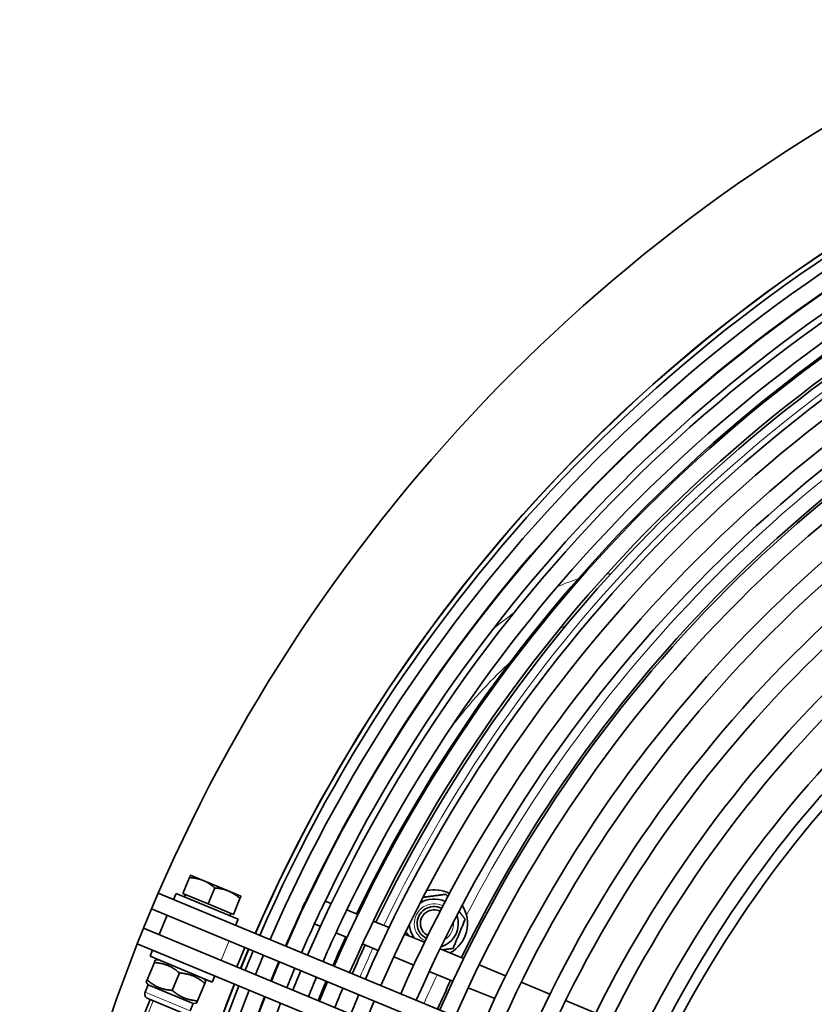
# Model space of a CAD drawing. Units: millimetres. Extents: x 999 to 1799, y -500 to 2443.
# Drawn here: x 999 to 1189, y 2175 to 2410 of the extents above; entities that cross this region are included whole.
import ezdxf

# ---------------------------------------------------------------- set-up
doc = ezdxf.new("R2010")
doc.units = ezdxf.units.MM
doc.layers.add('Widoczne (ISO)', color=1, linetype='Continuous', lineweight=35)
doc.layers.add('Widoczne wąskie (ISO)', color=3, linetype='Continuous', lineweight=9)

msp = doc.modelspace()

# ---------------------------------------------------------------- linework, layer by layer
at = {"layer": 'Widoczne (ISO)'}
for p, q in [((1038.3, 2201.72), (1039.88, 2205.52)), ((1043.1, 2204.82), (1040.1, 2206.06)), ((1049.11, 2202.33), (1043.1, 2204.82)), ((1030.85, 2198.09), (1032.38, 2201.79)), ((1032.38, 2201.79), (1142.78, 2156.06)), ((1036.68, 2201.74), (1036.07, 2200.26)), ((1051.47, 2195.61), (1036.68, 2201.74)), ((1044.3, 2199.23), (1038.3, 2201.72)), ((1038.93, 2201.45), (1038.7, 2200.9)), ((1044.3, 2199.23), (1045.88, 2203.04)), ((1052.11, 2201.08), (1049.11, 2202.33)), ((1068.47, 2201.45), (1068.36, 2201.5)), ((1050.31, 2196.74), (1044.3, 2199.23)), ((1050.31, 2196.74), (1051.89, 2200.55)), ((1073.59, 2199.33), (1072.17, 2199.92)), ((1030.85, 2198.09), (1028.93, 2193.47)), ((1030.85, 2198.09), (1141.25, 2152.36)), ((1032.63, 2191.94), (1034.54, 2196.56)), ((1049.68, 2197), (1049.45, 2196.45)), ((1079.93, 2196.7), (1077.29, 2197.8)), ((1051.47, 2195.61), (1050.85, 2194.14)), ((1065.81, 2196.06), (1065.92, 2196.01)), ((1069.62, 2194.48), (1071.03, 2193.89)), ((1087.39, 2193.62), (1083.63, 2195.17)), ((1027.4, 2189.78), (1028.93, 2193.47)), ((1028.93, 2193.47), (1139.34, 2147.74)), ((1074.73, 2192.36), (1077.37, 2191.27)), ((1095.83, 2190.12), (1091.09, 2192.08)), ((1027.4, 2189.78), (1137.8, 2144.05)), ((1081.07, 2189.74), (1084.82, 2188.19)), ((1031.1, 2188.25), (1030.48, 2186.77)), ((1045.27, 2180.65), (1030.48, 2186.77)), ((1051.11, 2184.29), (1053.02, 2188.91)), ((1105.14, 2186.26), (1099.54, 2188.58)), ((1031.5, 2185.29), (1029.78, 2181.15)), ((1031.5, 2185.29), (1031.72, 2185.83)), ((1032.5, 2185.93), (1031.72, 2185.83)), ((1088.52, 2186.65), (1093.26, 2184.69)), ((1115.14, 2182.12), (1108.84, 2184.73)), ((1037.5, 2182.81), (1035.78, 2178.66)), ((1045.88, 2182.12), (1045.27, 2180.65)), ((1096.96, 2183.16), (1102.55, 2180.84)), ((1030.04, 2179.98), (1029.31, 2178.21)), ((1029.56, 2180.61), (1029.78, 2181.15)), ((1030.04, 2179.98), (1029.56, 2180.61)), ((1040.78, 2175.53), (1030.04, 2179.98)), ((1043.51, 2180.32), (1041.79, 2176.17)), ((1043.25, 2181.48), (1043.73, 2180.86)), ((1043.73, 2180.86), (1043.51, 2180.32)), ((1072.42, 2180.87), (1071.46, 2178.56)), ((1125.68, 2177.75), (1118.84, 2180.59)), ((1071.46, 2178.56), (1070.51, 2176.25)), ((1106.25, 2179.31), (1112.55, 2176.7)), ((1030.54, 2176.46), (1029.19, 2173.2)), ((1038.56, 2173.14), (1029.92, 2176.72)), ((1040.78, 2175.53), (1040.05, 2173.76)), ((1040.78, 2175.53), (1041.57, 2175.64)), ((1041.79, 2176.17), (1041.57, 2175.64)), ((1136.59, 2173.24), (1129.39, 2176.22))]:
    msp.add_line(p, q, dxfattribs=at)
msp.add_circle((1399.44, 2042.71), 225, dxfattribs=at)
for centre, radius, start, end in [((1399.44, 2042.71), 400, 113.4311, 156.5689), ((1399.44, 2042.71), 375, 113.4932, 156.5068), ((1399.44, 2042.71), 374.96, 113.4933, 156.5067), ((1399.44, 2042.71), 373.83, 113.4963, 156.5037), ((1399.44, 2042.71), 371.19, 113.5034, 156.4966), ((1399.44, 2042.71), 367.07, 113.5146, 156.4854), ((1399.44, 2042.71), 367.19, 115.3761, 154.6239), ((1399.44, 2042.71), 361.53, 113.5302, 156.4698), ((1399.44, 2042.71), 363.07, 115.3702, 154.6298), ((1399.44, 2042.71), 354.68, 113.5501, 156.4499), ((1399.44, 2042.71), 357.53, 115.3341, 154.6659), ((1399.44, 2042.71), 350.68, 113.5621, 156.4379), ((1399.44, 2042.71), 355, 115.7296, 154.2704), ((1399.44, 2042.71), 346.63, 113.5745, 156.4255), ((1399.44, 2042.71), 350, 115.7758, 154.2242), ((1399.44, 2042.71), 342.63, 113.587, 156.413), ((1399.44, 2042.71), 337.5, 113.6035, 156.3965), ((1399.44, 2042.71), 333.5, 113.6168, 156.3832), ((1399.44, 2042.71), 327.45, 113.6374, 156.3626), ((1399.44, 2042.71), 323.45, 113.6515, 156.3485), ((1399.44, 2042.71), 328, 115.9958, 154.0042), ((1399.44, 2042.71), 316.64, 113.6763, 156.3237), ((1399.44, 2042.71), 312.64, 113.6913, 156.3087), ((1399.44, 2042.71), 305.25, 113.7201, 156.2799), ((1399.44, 2042.71), 301.25, 113.7363, 156.2637), ((1399.44, 2042.71), 293.48, 113.7691, 156.2309), ((1399.44, 2042.71), 289.48, 113.7867, 156.2133), ((1399.44, 2042.71), 281.5, 113.8231, 156.1769), ((1399.44, 2042.71), 277.5, 113.8422, 156.1578), ((1399.44, 2042.71), 275, 113.8544, 156.1456), ((1098.06, 2194.61), 8, 62.5662, 102.5969), ((1098.06, 2194.61), 4, 62.8991, 243.6048), ((1098.06, 2194.61), 4, 62.8991, 243.6048), ((1098.06, 2194.61), 5.82, 62.7492, 124.8824), ((1098.06, 2194.61), 8, 298.8178, 32.6545), ((1399.44, 2042.71), 367.19, 155.0311, 156.4857), ((1399.44, 2042.71), 363.07, 154.9645, 156.4742), ((1098.06, 2194.61), 3.23, 62.9611, 243.5429), ((1098.06, 2194.61), 5.81, 287.0861, 19.4179), ((1399.44, 2042.71), 357.53, 154.845, 156.4583), ((1098.06, 2194.61), 5.81, 181.6216, 216.7992), ((1399.44, 2042.71), 400, 158.4311, 201.5689), ((1399.44, 2042.71), 355, 155.2399, 156.4509), ((1399.44, 2042.71), 350, 155.2076, 156.4359), ((1399.44, 2042.71), 375, 157.118, 157.882), ((1399.44, 2042.71), 374.96, 157.118, 157.882), ((1399.44, 2042.71), 373.83, 157.1168, 157.8832), ((1399.44, 2042.71), 371.19, 157.1141, 157.8859), ((1399.44, 2042.71), 367.19, 157.1099, 157.8901), ((1399.44, 2042.71), 367.07, 157.1098, 157.8902), ((1399.44, 2042.71), 363.07, 157.1055, 157.8945), ((1399.44, 2042.71), 361.53, 157.1038, 157.8962), ((1399.44, 2042.71), 375, 158.4932, 201.5068), ((1399.44, 2042.71), 374.96, 158.4933, 201.5067), ((1399.44, 2042.71), 373.83, 158.4963, 201.5037), ((1399.44, 2042.71), 357.53, 157.0994, 157.9006), ((1399.44, 2042.71), 354.68, 157.0961, 157.9039), ((1399.44, 2042.71), 355, 157.0965, 157.5), ((1399.44, 2042.71), 328, 155.0537, 156.3645), ((1399.44, 2042.71), 371.19, 158.5034, 201.4966), ((1030.36, 2177.78), 1.14, 157.5, 247.5), ((1399.44, 2042.71), 355, 157.5, 157.9035), ((1399.44, 2042.71), 350.68, 157.0915, 157.9085), ((1399.44, 2042.71), 346.63, 157.0868, 157.9132), ((1399.44, 2042.71), 367.07, 158.5146, 201.4854), ((1399.44, 2042.71), 367.19, 158.5143, 159.9689), ((1399.44, 2042.71), 363.07, 158.5258, 160.0355), ((1399.44, 2042.71), 342.63, 157.0819, 157.9181)]:
    msp.add_arc(centre, radius, start, end, dxfattribs=at)
for points, weights in [([(1039.88, 2205.52), (1040.1, 2206.06), (1040.1, 2206.06)], [1, 1.0379548493, 1]), ([(1043.1, 2204.82), (1041.71, 2205.39), (1039.88, 2205.52)], [1, 1.0379548493, 1]), ([(1045.88, 2203.04), (1044.49, 2204.24), (1043.1, 2204.82)], [1, 1.0379548493, 1]), ([(1049.11, 2202.33), (1047.71, 2202.91), (1045.88, 2203.04)], [1, 1.0379548493, 1]), ([(1051.89, 2200.55), (1050.5, 2201.75), (1049.11, 2202.33)], [1, 1.0379548493, 1]), ([(1052.11, 2201.08), (1052.11, 2201.08), (1051.89, 2200.55)], [1, 1.0379548493, 1]), ([(1095.48, 2200.83), (1098.05, 2201.16), (1100.93, 2201.54)], [1.05862974633, 1.11540335688, 1]), ([(1100.93, 2201.54), (1101.15, 2201.26), (1101.36, 2200.98)], [1, 1.01299536348, 1.02380741883]), ([(1104.04, 2197.49), (1104.72, 2196.6), (1105.5, 2195.59)], [1.06593029038, 1.04762925919, 1]), ([(1105.5, 2195.59), (1104.06, 2192.12), (1102.62, 2188.65)], [1, 1.15470053838, 1]), ([(1092.13, 2191.65), (1091.76, 2192.14), (1091.36, 2192.65)], [1.06744118418, 1.0580153501, 1.03962336546]), ([(1102.62, 2188.65), (1101.31, 2188.48), (1100.15, 2188.33)], [1, 1.0496650675, 1.06744118418]), ([(1037.5, 2182.81), (1034.91, 2185.05), (1031.5, 2185.29)], [1, 1.15470053838, 1]), ([(1043.51, 2180.32), (1040.92, 2182.56), (1037.5, 2182.81)], [1, 1.15470053838, 1]), ([(1029.78, 2181.15), (1032.37, 2178.9), (1035.78, 2178.66)], [1, 1.15470053838, 1]), ([(1035.78, 2178.66), (1038.37, 2176.42), (1041.79, 2176.17)], [1, 1.15470053838, 1])]:
    msp.add_rational_spline(points, weights, degree=2, dxfattribs=at)
for points, knots in [([(1066.57, 2197.71), (1066.57, 2197.72), (1066.58, 2197.73), (1066.61, 2197.8), (1066.64, 2197.88), (1066.7, 2198.09), (1066.74, 2198.22), (1066.84, 2198.51), (1066.9, 2198.67), (1066.97, 2198.82)], [0.7408369, 0.7408369, 0.7408369, 0.7408369, 0.745997, 0.745997, 0.7836329, 0.7836329, 0.8311885, 0.8311885, 0.8823905, 0.8823905, 0.8823905, 0.8823905]), ([(1066.97, 2198.82), (1067.06, 2199.03), (1067.17, 2199.24), (1067.37, 2199.58), (1067.46, 2199.72), (1067.59, 2199.92), (1067.64, 2199.99), (1067.67, 2200.06), (1067.68, 2200.07), (1067.68, 2200.07)], [0, 0, 0, 0, 0.0685681, 0.0685681, 0.1251058, 0.1251058, 0.1674473, 0.1674473, 0.1712602, 0.1712602, 0.1712602, 0.1712602]), ([(1070.49, 2196.35), (1070.49, 2196.37), (1070.5, 2196.39), (1070.56, 2196.52), (1070.61, 2196.65), (1070.72, 2196.92), (1070.79, 2197.07), (1070.85, 2197.22)], [0.7607884, 0.7607884, 0.7607884, 0.7607884, 0.7685283, 0.7685283, 0.8161595, 0.8161595, 0.8643685, 0.8643685, 0.8643685, 0.8643685]), ([(1070.85, 2197.22), (1070.94, 2197.42), (1071.05, 2197.63), (1071.23, 2197.97), (1071.31, 2198.11), (1071.37, 2198.24), (1071.38, 2198.26), (1071.39, 2198.27)], [0, 0, 0, 0, 0.0673304, 0.0673304, 0.1225518, 0.1225518, 0.1302009, 0.1302009, 0.1302009, 0.1302009]), ([(1075.81, 2194.69), (1075.83, 2194.72), (1075.84, 2194.75), (1075.9, 2194.88), (1075.95, 2194.98), (1076, 2195.08)], [0.79927825, 0.79927825, 0.79927825, 0.79927825, 0.80985837, 0.80985837, 0.84421301, 0.84421301, 0.84421301, 0.84421301]), ([(1076, 2195.08), (1076.09, 2195.28), (1076.19, 2195.48), (1076.28, 2195.68), (1076.29, 2195.69), (1076.29, 2195.7)], [0, 0, 0, 0, 0.06563094, 0.06563094, 0.06875735, 0.06875735, 0.06875735, 0.06875735])]:
    msp.add_open_spline(points, degree=3, knots=knots, dxfattribs=at)
at = {"layer": 'Widoczne wąskie (ISO)'}
for p, q in [((1049.32, 2190.44), (1047.41, 2185.82)), ((1029.31, 2178.21), (1040.05, 2173.76)), ((1031.23, 2176.18), (1029.6, 2172.23))]:
    msp.add_line(p, q, dxfattribs=at)
for centre, radius, start, end in [((1399.44, 2042.71), 348, 115.7947, 154.2053), ((1399.44, 2042.71), 331.5, 117.6544, 152.3456), ((1098.06, 2194.61), 4.67, 62.844, 243.66), ((1098.06, 2194.61), 3.26, 62.9592, 170), ((1098.06, 2194.61), 4.67, 302.3652, 4.1388), ((1399.44, 2042.71), 348, 155.1944, 156.4298), ((1399.44, 2042.71), 331.5, 155.0795, 156.3765)]:
    msp.add_arc(centre, radius, start, end, dxfattribs=at)
for points in [[(1127.36, 2274.69), (1129.05, 2275.45), (1130.69, 2276.07), (1132.28, 2276.55)], [(1139.14, 2277.8), (1139.46, 2277.81), (1139.78, 2277.83), (1140.1, 2277.83)], [(1112.18, 2264.69), (1113.87, 2266.11), (1115.54, 2267.42), (1117.19, 2268.62)], [(1129.57, 2265.48), (1129.11, 2265.3), (1128.66, 2265.11), (1128.19, 2264.9)], [(1116.47, 2256.97), (1112.05, 2253.06), (1107.55, 2248.13), (1103.11, 2242.48)], [(1092.4, 2244.06), (1092.68, 2244.4), (1092.95, 2244.74), (1093.23, 2245.08)]]:
    msp.add_open_spline(points, degree=3, dxfattribs=at)

doc.saveas('drawing.dxf')
